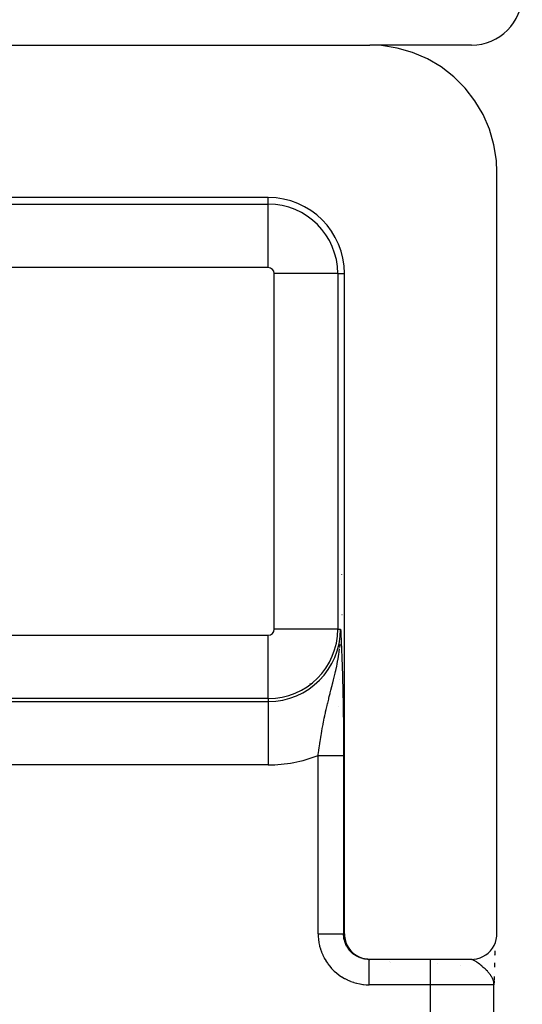
# Model space of a CAD drawing. Extents: x 24 to 968, y -478 to 283.
# Drawn here: x 458 to 478, y 185 to 224 of the extents above; entities that cross this region are included whole.
import ezdxf

# ---------------------------------------------------------------- set-up
doc = ezdxf.new("R2010")
doc.units = 0
doc.linetypes.add('DASHED', pattern=[11.05, 8.7, -2.35])
doc.layers.get('0').update_dxf_attribs({"linetype": 'CONTINUOUS'})
doc.layers.add('NEVIDI', color=4, linetype='DASHED')

msp = doc.modelspace()

# ---------------------------------------------------------------- linework, layer by layer
at = {"color": 2}
for p, q in [((440, 223), (471.498348, 223)), ((471.954246, 222.979186), (471.498348, 223)), ((475.5, 223), (471.498348, 223)), ((472.577625, 222.882205), (471.954246, 222.979186)), ((473.183723, 222.707588), (472.577625, 222.882205)), ((473.7631, 222.458058), (473.183723, 222.707588)), ((474.306336, 222.137682), (473.7631, 222.458058)), ((474.804993, 221.751443), (474.306336, 222.137682)), ((475.251073, 221.305504), (474.804993, 221.751443)), ((475.63739, 220.807071), (475.251073, 221.305504)), ((475.957873, 220.264017), (475.63739, 220.807071)), ((476.207453, 219.684925), (475.957873, 220.264017)), ((476.382155, 219.078975), (476.207453, 219.684925)), ((476.479166, 218.455897), (476.382155, 219.078975)), ((476.5, 218), (476.479166, 218.455897)), ((476.5, 188), (476.5, 218)), ((467.5, 217), (444, 217)), ((470.5, 188), (470.5, 214)), ((470.381933, 202.161676), (470.383607, 202.159463)), ((470.344097, 199.698273), (470.345341, 199.739513)), ((470.345341, 199.739513), (470.346433, 199.789736)), ((470.346837, 199.817545), (470.345903, 200)), ((470.346433, 199.789736), (470.346837, 199.817545)), ((470.445937, 197), (470.448342, 197)), ((470.247785, 196.937309), (470.246694, 196.937494)), ((470.449559, 196.902936), (470.447638, 196.903263)), ((470.5, 188), (470.50406, 187.908741)), ((470.50406, 187.908741), (470.523554, 187.784182)), ((470.523554, 187.784182), (470.558569, 187.663041)), ((470.558569, 187.663041), (470.608461, 187.54722)), ((476.391609, 187.547296), (476.44147, 187.663104)), ((476.44147, 187.663104), (476.476462, 187.784226)), ((476.476462, 187.784226), (476.495942, 187.90876)), ((476.495942, 187.90876), (476.5, 188)), ((470.608461, 187.54722), (470.672555, 187.438611)), ((470.672555, 187.438611), (470.749836, 187.338929)), ((470.749836, 187.338929), (470.839046, 187.249762)), ((476.16094, 187.249667), (476.250138, 187.33882)), ((476.250138, 187.33882), (476.327471, 187.438578)), ((476.327471, 187.438578), (476.391609, 187.547296)), ((476.417992, 187.334596), (476.413146, 187.1905)), ((470.839046, 187.249762), (470.938852, 187.172468)), ((470.938852, 187.172468), (471.047607, 187.108367)), ((471.047607, 187.108367), (471.163438, 187.058535)), ((471.163438, 187.058535), (471.284657, 187.02354)), ((471.284657, 187.02354), (471.409365, 187.004052)), ((471.409365, 187.004052), (471.50061, 187)), ((471.465689, 187), (471.468181, 187)), ((471.50061, 187), (471.465689, 187)), ((475.49967, 187), (471.50061, 187)), ((472.252737, 186.993206), (472.248528, 186.993997)), ((475.49967, 187), (475.590908, 187.004054)), ((475.590908, 187.004054), (475.715444, 187.023514)), ((475.715444, 187.023514), (475.836722, 187.058526)), ((475.836722, 187.058526), (475.952622, 187.108406)), ((475.952622, 187.108406), (476.061237, 187.172445)), ((476.061237, 187.172445), (476.16094, 187.249667)), ((476.413146, 187.1905), (476.411969, 187.151789)), ((474.178286, 186.853554), (474.177441, 186.854387)), ((476.403586, 186.862786), (476.399398, 186.698204)), ((476.403332, 186.851399), (476.3996, 186.708737)), ((476.381185, 186.101399), (476.381582, 186.073808)), ((476.381989, 186.106474), (476.382237, 186.06618)), ((476.382381, 186.104036), (476.382484, 186.063301)), ((476.386143, 186.137874), (476.382644, 186)), ((476.386151, 186.136702), (476.382644, 186)), ((476.386156, 186.135985), (476.382644, 186)), ((476.386158, 186.135688), (476.382644, 186)), ((476.385333, 186.134467), (476.382644, 186)), ((476.382725, 186.101896), (476.38273, 186.108392)), ((476.383082, 186.114097), (476.383073, 186.111767)), ((476.383687, 186.113951), (476.383146, 186.054857)), ((476.383923, 186.111612), (476.383273, 186.054857)), ((476.384129, 186.109573), (476.383387, 186.054857)), ((476.383416, 186.11664), (476.383405, 186.115041)), ((476.384602, 186.126821), (476.383491, 186.054857)), ((476.384682, 186.118944), (476.383584, 186.054857)), ((476.384823, 186.116825), (476.383667, 186.054857)), ((476.389978, 186.32361), (476.38685, 186.16255)), ((476.390314, 186.328747), (476.386897, 186.165106)), ((476.389478, 186.283387), (476.38693, 186.167662)), ((476.38947, 186.280562), (476.386946, 186.170219)), ((476.389469, 186.280391), (476.386948, 186.172775)), ((476.381688, 186.094619), (476.381959, 186.067773)), ((476.383716, 186.022272), (476.383209, 186.054857)), ((476.38347, 148), (476.38347, 186))]:
    msp.add_line(p, q, dxfattribs=at)
for centre, radius, start, end in [((475.5, 225), 2, 270, 360), ((467.5, 214), 3, 0, 90), ((477.38347, 186), 1, 178.724259, 180)]:
    msp.add_arc(centre, radius, start, end, dxfattribs=at)
at = {"layer": 'NEVIDI', "color": 7, "linetype": 'CONTINUOUS'}
for p, q in [((444, 216.735047), (467.5, 216.735047)), ((467.5, 216.735047), (467.5, 217)), ((467.5, 214.23657), (467.5, 216.735047)), ((467.5, 214.23657), (444, 214.23657)), ((470.235047, 214), (467.73657, 214)), ((467.73657, 200), (467.73657, 214)), ((470.235047, 214), (470.5, 214)), ((470.235047, 214), (470.235047, 200)), ((470.403557, 200.569413), (470.401686, 200.569619)), ((444, 199.76343), (467.5, 199.76343)), ((467.5, 197.264953), (467.5, 199.76343)), ((470.235047, 200), (467.73657, 200)), ((470.235047, 200), (470.345903, 200)), ((470.345903, 200), (470.349691, 199.920963)), ((470.349691, 199.920963), (470.355305, 199.803002)), ((470.355305, 199.803002), (470.359071, 199.723088)), ((470.359071, 199.723088), (470.36464, 199.60339)), ((470.314482, 199.281545), (470.323837, 199.375954)), ((470.323837, 199.375954), (470.325924, 199.399378)), ((470.36464, 199.60339), (470.368345, 199.522468)), ((470.368345, 199.522468), (470.373865, 199.399623)), ((470.373865, 199.399623), (470.377463, 199.317781)), ((470.377463, 199.317781), (470.38292, 199.190522)), ((470.248291, 198.818825), (470.267521, 198.932803)), ((470.267521, 198.932803), (470.278828, 199.005437)), ((470.278828, 199.005437), (470.29313, 199.10552)), ((470.29313, 199.10552), (470.307778, 199.221654)), ((470.38292, 199.190522), (470.386394, 199.107276)), ((470.386394, 199.107276), (470.391754, 198.974902)), ((470.391754, 198.974902), (470.395134, 198.888677)), ((470.159208, 198.37843), (470.194457, 198.540563)), ((470.194457, 198.540563), (470.211359, 198.623053)), ((470.211359, 198.623053), (470.217084, 198.651864)), ((470.217084, 198.651864), (470.243691, 198.792994)), ((470.243691, 198.792994), (470.248291, 198.818825)), ((470.395134, 198.888677), (470.400319, 198.75166)), ((470.400319, 198.75166), (470.403553, 198.66294)), ((470.403553, 198.66294), (470.408569, 198.519698)), ((470.408569, 198.519698), (470.411667, 198.427438)), ((470.096655, 198.112538), (470.122703, 198.220687)), ((470.122703, 198.220687), (470.134423, 198.270432)), ((470.134423, 198.270432), (470.148258, 198.330202)), ((470.148258, 198.330202), (470.159208, 198.37843)), ((470.411667, 198.427438), (470.416465, 198.277907)), ((470.416465, 198.277907), (470.419419, 198.181369)), ((470.419419, 198.181369), (470.423961, 198.025333)), ((469.139022, 197.858889), (469.142882, 197.86476)), ((469.96637, 197.596829), (470.005506, 197.749752)), ((470.005506, 197.749752), (470.014373, 197.784474)), ((470.014373, 197.784474), (470.031569, 197.852002)), ((470.031569, 197.852002), (470.041613, 197.891614)), ((470.041613, 197.891614), (470.070645, 198.007139)), ((470.070645, 198.007139), (470.096655, 198.112538)), ((470.306163, 198.032735), (470.304534, 198.032352)), ((470.410897, 198.057309), (470.4093, 198.056934)), ((470.423548, 198.060277), (470.422002, 198.059915)), ((470.423961, 198.025333), (470.42675, 197.924318)), ((470.42675, 197.924318), (470.431031, 197.760303)), ((470.431031, 197.760303), (470.433658, 197.653546)), ((470.435005, 198.062966), (470.432794, 198.062447)), ((469.888526, 197.289227), (469.902258, 197.344216)), ((469.902258, 197.344216), (469.934769, 197.472954)), ((469.934769, 197.472954), (469.940629, 197.495993)), ((469.940629, 197.495993), (469.96637, 197.596829)), ((470.433658, 197.653546), (470.4376, 197.482906)), ((470.4376, 197.482906), (470.439984, 197.372684)), ((470.439984, 197.372684), (470.443545, 197.195982)), ((467.5, 197.264953), (444, 197.264953)), ((444, 197.154097), (467.5, 197.154097)), ((467.5, 197.264953), (467.5, 197.154097)), ((467.5, 197.154097), (467.5, 194.65562)), ((469.781447, 196.841874), (469.816503, 196.992661)), ((469.816503, 196.992661), (469.834483, 197.068179)), ((469.834483, 197.068179), (469.840392, 197.092758)), ((469.840392, 197.092758), (469.877309, 197.24399)), ((469.877309, 197.24399), (469.888526, 197.289227)), ((470.443545, 197.195982), (470.445676, 197.082015)), ((470.445676, 197.082015), (470.448821, 196.899642)), ((469.705353, 196.49296), (469.726017, 196.591226)), ((469.726017, 196.591226), (469.743362, 196.671537)), ((469.743362, 196.671537), (469.746947, 196.687907)), ((469.746947, 196.687907), (469.758978, 196.742314)), ((469.758978, 196.742314), (469.781447, 196.841874)), ((470.448821, 196.899642), (470.450672, 196.782584)), ((470.450672, 196.782584), (470.453402, 196.592748)), ((470.453402, 196.592748), (470.454977, 196.471157)), ((469.626567, 196.086717), (469.65545, 196.242055)), ((469.65545, 196.242055), (469.662717, 196.279914)), ((469.662717, 196.279914), (469.674361, 196.339598)), ((469.674361, 196.339598), (469.705353, 196.49296)), ((470.454977, 196.471157), (470.457226, 196.276256)), ((470.457226, 196.276256), (470.458491, 196.15144)), ((469.566441, 195.735363), (469.582548, 195.833587)), ((469.582548, 195.833587), (469.590818, 195.882791)), ((469.590818, 195.882791), (469.592367, 195.891919)), ((469.592367, 195.891919), (469.609067, 195.9886)), ((469.609067, 195.9886), (469.626567, 196.086717)), ((470.458491, 196.15144), (470.460221, 195.953305)), ((470.460221, 195.953305), (470.461149, 195.826857)), ((470.461149, 195.826857), (470.46234, 195.62644)), ((469.504875, 195.327968), (469.527364, 195.482977)), ((469.527364, 195.482977), (469.531053, 195.5077)), ((469.531053, 195.5077), (469.542049, 195.580243)), ((469.542049, 195.580243), (469.566441, 195.735363)), ((470.46234, 195.62644), (470.46292, 195.499003)), ((470.46292, 195.499003), (470.463559, 195.295502)), ((469.46447, 195.029763), (469.470379, 195.074987)), ((469.46447, 188), (469.46447, 195.029763)), ((469.46447, 195.029763), (469.491132, 195.029763)), ((469.470379, 195.074987), (469.477531, 195.128985)), ((469.477531, 195.128985), (469.491283, 195.230539)), ((469.491132, 195.029763), (469.500151, 195.029763)), ((469.491283, 195.230539), (469.504875, 195.327968)), ((469.500151, 195.029763), (469.53469, 195.029763)), ((469.53469, 195.029763), (469.543714, 195.029763)), ((469.543714, 195.029763), (469.563245, 195.029763)), ((469.563245, 195.029763), (469.578061, 195.029763)), ((469.578061, 195.029763), (469.587097, 195.029763)), ((469.587097, 195.029763), (469.62124, 195.029763)), ((469.62124, 195.029763), (469.630151, 195.029763)), ((469.630151, 195.029763), (469.66418, 195.029763)), ((469.66418, 195.029763), (469.673039, 195.029763)), ((469.673039, 195.029763), (469.695109, 195.029763)), ((469.695109, 195.029763), (469.706768, 195.029763)), ((469.706768, 195.029763), (469.715489, 195.029763)), ((469.715489, 195.029763), (469.748825, 195.029763)), ((469.748825, 195.029763), (469.757452, 195.029763)), ((469.757452, 195.029763), (469.790295, 195.029763)), ((469.790295, 195.029763), (469.798813, 195.029763)), ((469.798813, 195.029763), (469.822797, 195.029763)), ((469.822797, 195.029763), (469.831184, 195.029763)), ((469.831184, 195.029763), (469.839543, 195.029763)), ((469.839543, 195.029763), (469.87145, 195.029763)), ((469.87145, 195.029763), (469.879683, 195.029763)), ((469.879683, 195.029763), (469.910924, 195.029763)), ((469.910924, 195.029763), (469.918941, 195.029763)), ((469.918941, 195.029763), (469.944084, 195.029763)), ((469.944084, 195.029763), (469.949445, 195.029763)), ((469.949445, 195.029763), (469.957204, 195.029763)), ((469.957204, 195.029763), (469.987055, 195.029763)), ((469.987055, 195.029763), (469.994734, 195.029763)), ((469.994734, 195.029763), (470.023764, 195.029763)), ((470.023764, 195.029763), (470.031231, 195.029763)), ((470.031231, 195.029763), (470.056998, 195.029763)), ((470.056998, 195.029763), (470.059417, 195.029763)), ((470.059417, 195.029763), (470.066641, 195.029763)), ((470.066641, 195.029763), (470.093878, 195.029763)), ((470.093878, 195.029763), (470.100859, 195.029763)), ((470.100859, 195.029763), (470.127132, 195.029763)), ((470.127132, 195.029763), (470.133857, 195.029763)), ((470.133857, 195.029763), (470.159128, 195.029763)), ((470.159128, 195.029763), (470.165585, 195.029763)), ((470.165585, 195.029763), (470.189805, 195.029763)), ((470.189805, 195.029763), (470.195982, 195.029763)), ((470.195982, 195.029763), (470.219105, 195.029763)), ((470.219105, 195.029763), (470.224992, 195.029763)), ((470.224992, 195.029763), (470.246982, 195.029763)), ((470.246982, 195.029763), (470.24885, 195.029763)), ((470.24885, 195.029763), (470.252572, 195.029763)), ((470.252572, 195.029763), (470.273415, 195.029763)), ((470.273415, 195.029763), (470.278692, 195.029763)), ((470.278692, 195.029763), (470.298299, 195.029763)), ((470.298299, 195.029763), (470.303223, 195.029763)), ((470.303223, 195.029763), (470.32154, 195.029763)), ((470.32154, 195.029763), (470.324676, 195.029763)), ((470.324676, 195.029763), (470.326199, 195.029763)), ((470.326199, 195.029763), (470.34315, 195.029763)), ((470.34315, 195.029763), (470.347426, 195.029763)), ((470.347426, 195.029763), (470.363147, 195.029763)), ((470.363147, 195.029763), (470.367077, 195.029763)), ((470.367077, 195.029763), (470.381439, 195.029763)), ((470.381439, 195.029763), (470.384992, 195.029763)), ((470.384992, 195.029763), (470.397953, 195.029763)), ((470.397953, 195.029763), (470.401146, 195.029763)), ((470.401146, 195.029763), (470.412681, 195.029763)), ((470.412681, 195.029763), (470.41551, 195.029763)), ((470.41551, 195.029763), (470.425625, 195.029763)), ((470.425625, 195.029763), (470.428069, 195.029763)), ((470.428069, 195.029763), (470.428867, 195.029763)), ((470.428867, 195.029763), (470.436758, 195.029763)), ((470.436758, 195.029763), (470.438829, 195.029763)), ((470.438829, 195.029763), (470.446032, 195.029763)), ((470.446032, 195.029763), (470.447708, 195.029763)), ((470.447708, 195.029763), (470.453428, 195.029763)), ((470.453428, 195.029763), (470.454713, 195.029763)), ((470.454713, 195.029763), (470.455526, 195.029763)), ((470.455526, 195.029763), (470.458943, 195.029763)), ((470.458943, 195.029763), (470.45985, 195.029763)), ((470.45985, 195.029763), (470.462575, 195.029763)), ((470.462575, 195.029763), (470.463087, 195.029763)), ((470.463087, 195.029763), (470.463861, 195.029763)), ((470.463559, 195.295502), (470.463781, 195.166573)), ((470.463781, 195.166573), (470.463861, 195.029763)), ((470.463861, 195.029763), (470.463861, 188)), ((467.5, 194.65562), (444, 194.65562)), ((469.46447, 188), (469.465807, 187.922617)), ((469.46447, 188), (469.542978, 188)), ((469.465807, 187.922617), (469.466496, 187.906049)), ((469.466496, 187.906049), (469.474831, 187.794527)), ((469.474831, 187.794527), (469.476607, 187.778053)), ((469.476607, 187.778053), (469.492202, 187.667305)), ((469.492202, 187.667305), (469.49504, 187.650992)), ((469.49504, 187.650992), (469.517744, 187.54148)), ((469.542978, 188), (469.563246, 188)), ((469.563246, 188), (469.578056, 188)), ((469.578056, 188), (469.672478, 188)), ((469.672478, 188), (469.69511, 188)), ((469.69511, 188), (469.706762, 188)), ((469.706762, 188), (469.798369, 188)), ((469.798369, 188), (469.822798, 188)), ((469.822798, 188), (469.831179, 188)), ((469.831179, 188), (469.918308, 188)), ((469.918308, 188), (469.944085, 188)), ((469.944085, 188), (469.949446, 188)), ((469.949446, 188), (470.030664, 188)), ((470.030664, 188), (470.056999, 188)), ((470.056999, 188), (470.059317, 188)), ((470.059317, 188), (470.133411, 188)), ((470.133411, 188), (470.159129, 188)), ((470.159129, 188), (470.224648, 188)), ((470.224648, 188), (470.24706, 188)), ((470.24706, 188), (470.24885, 188)), ((470.24885, 188), (470.302914, 188)), ((470.302914, 188), (470.32154, 188)), ((470.32154, 188), (470.324677, 188)), ((470.324677, 188), (470.3668, 188)), ((470.3668, 188), (470.381442, 188)), ((470.381442, 188), (470.384992, 188)), ((470.384992, 188), (470.415323, 188)), ((470.415323, 188), (470.425627, 188)), ((470.425627, 188), (470.428867, 188)), ((470.428867, 188), (470.447592, 188)), ((470.447592, 188), (470.453429, 188)), ((470.453429, 188), (470.455526, 188)), ((470.455526, 188), (470.463054, 188)), ((470.464964, 187.953073), (470.463861, 188)), ((470.463861, 188), (470.5, 188)), ((470.465388, 187.944802), (470.464964, 187.953073)), ((470.468032, 187.908841), (470.465388, 187.944802)), ((470.470037, 187.889122), (470.468032, 187.908841)), ((470.470997, 187.880853), (470.470037, 187.889122)), ((470.479219, 187.825571), (470.470997, 187.880853)), ((470.480702, 187.817409), (470.479219, 187.825571)), ((470.487462, 187.784218), (470.480702, 187.817409)), ((470.492466, 187.762741), (470.487462, 187.784218)), ((470.494479, 187.754662), (470.492466, 187.762741)), ((470.509736, 187.700857), (470.494479, 187.754662)), ((470.512247, 187.692977), (470.509736, 187.700857)), ((470.522473, 187.662971), (470.512247, 187.692977)), ((470.530935, 187.640249), (470.522473, 187.662971)), ((469.517744, 187.54148), (469.521627, 187.525369)), ((469.521627, 187.525369), (469.551285, 187.417548)), ((469.551285, 187.417548), (469.556198, 187.401686)), ((469.556198, 187.401686), (469.59268, 187.295934)), ((469.59268, 187.295934), (469.598582, 187.280444)), ((469.598582, 187.280444), (469.641706, 187.177289)), ((470.533963, 187.632506), (470.530935, 187.640249)), ((470.555973, 187.581151), (470.533963, 187.632506)), ((470.559483, 187.573637), (470.555973, 187.581151)), ((470.572492, 187.54711), (470.559483, 187.573637)), ((470.584794, 187.523709), (470.572492, 187.54711)), ((470.588785, 187.516427), (470.584794, 187.523709)), ((470.617234, 187.468259), (470.588785, 187.516427)), ((470.621677, 187.461259), (470.617234, 187.468259)), ((470.63671, 187.438483), (470.621677, 187.461259)), ((470.653145, 187.415039), (470.63671, 187.438483)), ((470.658031, 187.408335), (470.653145, 187.415039)), ((470.69242, 187.364205), (470.658031, 187.408335)), ((470.697731, 187.357823), (470.69242, 187.364205)), ((470.714095, 187.338815), (470.697731, 187.357823)), ((470.734891, 187.315981), (470.714095, 187.338815)), ((470.74061, 187.309943), (470.734891, 187.315981)), ((470.780398, 187.270556), (470.74061, 187.309943)), ((470.786469, 187.26492), (470.780398, 187.270556)), ((470.803403, 187.249682), (470.786469, 187.26492)), ((469.641706, 187.177289), (469.64858, 187.162216)), ((469.64858, 187.162216), (469.698197, 187.062067)), ((469.698197, 187.062067), (469.706022, 187.047472)), ((469.706022, 187.047472), (469.762021, 186.950679)), ((469.762021, 186.950679), (469.770782, 186.936605)), ((469.770782, 186.936605), (469.832938, 186.843568)), ((470.828742, 187.228133), (470.803403, 187.249682)), ((470.835147, 187.222911), (470.828742, 187.228133)), ((470.87964, 187.188952), (470.835147, 187.222911)), ((470.886406, 187.184123), (470.87964, 187.188952)), ((470.903208, 187.172493), (470.886406, 187.184123)), ((470.932962, 187.153102), (470.903208, 187.172493)), ((470.94, 187.148731), (470.932962, 187.153102)), ((470.988495, 187.12073), (470.94, 187.148731)), ((470.995836, 187.1168), (470.988495, 187.12073)), ((471.012005, 187.108416), (470.995836, 187.1168)), ((471.046015, 187.091971), (471.012005, 187.108416)), ((471.053582, 187.088525), (471.046015, 187.091971)), ((471.105296, 187.066946), (471.053582, 187.088525)), ((471.113041, 187.064001), (471.105296, 187.066946)), ((471.128117, 187.05848), (471.113041, 187.064001)), ((471.16602, 187.045785), (471.128117, 187.05848)), ((471.173946, 187.043341), (471.16602, 187.045785)), ((471.227951, 187.028564), (471.173946, 187.043341)), ((471.23605, 187.026625), (471.227951, 187.028564)), ((471.249582, 187.023543), (471.23605, 187.026625)), ((471.29088, 187.015341), (471.249582, 187.023543)), ((471.299078, 187.013926), (471.29088, 187.015341)), ((471.354529, 187.006175), (471.299078, 187.013926)), ((471.362817, 187.005286), (471.354529, 187.006175)), ((471.374399, 187.00416), (471.362817, 187.005286)), ((471.418631, 187.001104), (471.374399, 187.00416)), ((471.426931, 187.000749), (471.418631, 187.001104)), ((471.465689, 187), (471.426931, 187.000749)), ((471.465689, 186.996763), (471.465689, 187)), ((471.465689, 186.993233), (471.465689, 186.996763)), ((471.465689, 186.992054), (471.465689, 186.993233)), ((471.465689, 186.977119), (471.465689, 186.992054)), ((471.465689, 186.968841), (471.465689, 186.977119)), ((471.465689, 186.968343), (471.465689, 186.968841)), ((471.465689, 186.940024), (471.465689, 186.968343)), ((471.465689, 186.929161), (471.465689, 186.940024)), ((471.465689, 186.927144), (471.465689, 186.929161)), ((471.465689, 186.886149), (471.465689, 186.927144)), ((471.465689, 186.875257), (471.465689, 186.886149)), ((471.465689, 186.868888), (471.465689, 186.875257)), ((472.20554, 186.993137), (472.203673, 186.993953)), ((472.274584, 186.931122), (472.273471, 186.932894)), ((472.308461, 186.875257), (472.307759, 186.876596)), ((473.88347, 186), (473.88347, 187)), ((473.897689, 186.938032), (473.896741, 186.939748)), ((475.502485, 186.995862), (475.474308, 186.999691)), ((475.503928, 186.99556), (475.502485, 186.995862)), ((475.522391, 186.990905), (475.503928, 186.99556)), ((475.553301, 186.980218), (475.522391, 186.990905)), ((475.567961, 186.974081), (475.553301, 186.980218)), ((475.575444, 186.970716), (475.567961, 186.974081)), ((475.597125, 186.960165), (475.575444, 186.970716)), ((475.609581, 186.953613), (475.597125, 186.960165)), ((475.634247, 186.939713), (475.609581, 186.953613)), ((475.642073, 186.935069), (475.634247, 186.939713)), ((475.671836, 186.916508), (475.642073, 186.935069)), ((475.698666, 186.898696), (475.671836, 186.916508)), ((475.727094, 186.878873), (475.698666, 186.898696)), ((475.739197, 186.870167), (475.727094, 186.878873)), ((469.832938, 186.843568), (469.842586, 186.830085)), ((469.842586, 186.830085), (469.910604, 186.741193)), ((469.910604, 186.741193), (469.921078, 186.728378)), ((469.921078, 186.728378), (469.994635, 186.644045)), ((469.994635, 186.644045), (470.005929, 186.631906)), ((470.005929, 186.631906), (470.084735, 186.552492)), ((470.084735, 186.552492), (470.096805, 186.541088)), ((470.096805, 186.541088), (470.180574, 186.466888)), ((471.465689, 186.816466), (471.465689, 186.868888)), ((471.465689, 186.807453), (471.465689, 186.816466)), ((471.465689, 186.795158), (471.465689, 186.807453)), ((471.465689, 186.731991), (471.465689, 186.795158)), ((471.465689, 186.726819), (471.465689, 186.731991)), ((471.465689, 186.707106), (471.465689, 186.726819)), ((471.465689, 186.634767), (471.465689, 186.707106)), ((471.465689, 186.63449), (471.465689, 186.634767)), ((471.465689, 186.606382), (471.465689, 186.63449)), ((471.465689, 186.532153), (471.465689, 186.606382)), ((471.465689, 186.526027), (471.465689, 186.532153)), ((471.465689, 186.495007), (471.465689, 186.526027)), ((471.465689, 186.421409), (471.465689, 186.495007)), ((475.080582, 186.749326), (475.080368, 186.750635)), ((475.767737, 186.84907), (475.739197, 186.870167)), ((475.768766, 186.848296), (475.767737, 186.84907)), ((475.81106, 186.815702), (475.768766, 186.848296)), ((475.821673, 186.807308), (475.81106, 186.815702)), ((475.841215, 186.791645), (475.821673, 186.807308)), ((475.886948, 186.753946), (475.841215, 186.791645)), ((475.918373, 186.727186), (475.886948, 186.753946)), ((475.92425, 186.722103), (475.918373, 186.727186)), ((475.925219, 186.721262), (475.92425, 186.722103)), ((475.965826, 186.685421), (475.925219, 186.721262)), ((475.998277, 186.655875), (475.965826, 186.685421)), ((476.034563, 186.621772), (475.998277, 186.655875)), ((476.045934, 186.610833), (476.034563, 186.621772)), ((476.061314, 186.595833), (476.045934, 186.610833)), ((476.077661, 186.579613), (476.061314, 186.595833)), ((476.124184, 186.531684), (476.077661, 186.579613)), ((476.142893, 186.511555), (476.124184, 186.531684)), ((476.154438, 186.498847), (476.142893, 186.511555)), ((476.176263, 186.474143), (476.154438, 186.498847)), ((470.180574, 186.466888), (470.193331, 186.456298)), ((470.193331, 186.456298), (470.281685, 186.387613)), ((470.281685, 186.387613), (470.295087, 186.377866)), ((470.295087, 186.377866), (470.387645, 186.314993)), ((470.387645, 186.314993), (470.401651, 186.306123)), ((470.401651, 186.306123), (470.498001, 186.24937)), ((470.498001, 186.24937), (470.5126, 186.241394)), ((470.5126, 186.241394), (470.612458, 186.190951)), ((470.612458, 186.190951), (470.627486, 186.183956)), ((470.627486, 186.183956), (470.730348, 186.140016)), ((470.730348, 186.140016), (470.745812, 186.133985)), ((470.745812, 186.133985), (470.851282, 186.096678)), ((471.465689, 186.407708), (471.465689, 186.421409)), ((471.465689, 186.374601), (471.465689, 186.407708)), ((471.465689, 186.303967), (471.465689, 186.374601)), ((471.465689, 186.282333), (471.465689, 186.303967)), ((471.465689, 186.247696), (471.465689, 186.282333)), ((471.465689, 186.181546), (471.465689, 186.247696)), ((471.465689, 186.151835), (471.465689, 186.181546)), ((471.465689, 186.116169), (471.465689, 186.151835)), ((471.465689, 186.056285), (471.465689, 186.116169)), ((476.197742, 186.448828), (476.176263, 186.474143)), ((476.225246, 186.414625), (476.197742, 186.448828)), ((476.242515, 186.391889), (476.225246, 186.414625)), ((476.263347, 186.362836), (476.242515, 186.391889)), ((476.267558, 186.356709), (476.263347, 186.362836)), ((476.286698, 186.327533), (476.267558, 186.356709)), ((476.317601, 186.274309), (476.286698, 186.327533)), ((476.322313, 186.265274), (476.317601, 186.274309)), ((476.333244, 186.242998), (476.322313, 186.265274)), ((476.335404, 186.238341), (476.333244, 186.242998)), ((476.357306, 186.183931), (476.335404, 186.238341)), ((476.368443, 186.147357), (476.360198, 186.174433)), ((476.379589, 186.092288), (476.37399, 186.122554)), ((470.851282, 186.096678), (470.867077, 186.09165)), ((470.867077, 186.09165), (470.974744, 186.061119)), ((470.974744, 186.061119), (470.990819, 186.05711)), ((470.990819, 186.05711), (471.100258, 186.033508)), ((471.100258, 186.033508), (471.116576, 186.030533)), ((471.116576, 186.030533), (471.227245, 186.014031)), ((471.227245, 186.014031), (471.243731, 186.012117)), ((471.243731, 186.012117), (471.355183, 186.002853)), ((471.355183, 186.002853), (471.371734, 186.002024)), ((471.371734, 186.002024), (471.465689, 186)), ((471.465689, 186.018651), (471.465689, 186.056285)), ((471.465689, 186), (471.465689, 186.018651)), ((473.88347, 186), (471.465689, 186)), ((473.88347, 148), (473.88347, 186)), ((476.38347, 186), (473.88347, 186)), ((476.383209, 186.054857), (476.379589, 186.092288))]:
    msp.add_line(p, q, dxfattribs=at)
for centre, radius, start, end in [((467.5, 214), 2.735047, 0, 90), ((467.5, 214), 0.23657, 0, 90), ((467.5, 200), 2.845903, 270, 360), ((467.5, 200), 2.735047, 270, 360), ((467.5, 200), 0.23657, 270, 360), ((467.5, 200), 5.34438, 270, 291.566243)]:
    msp.add_arc(centre, radius, start, end, dxfattribs=at)

doc.saveas('drawing.dxf')
